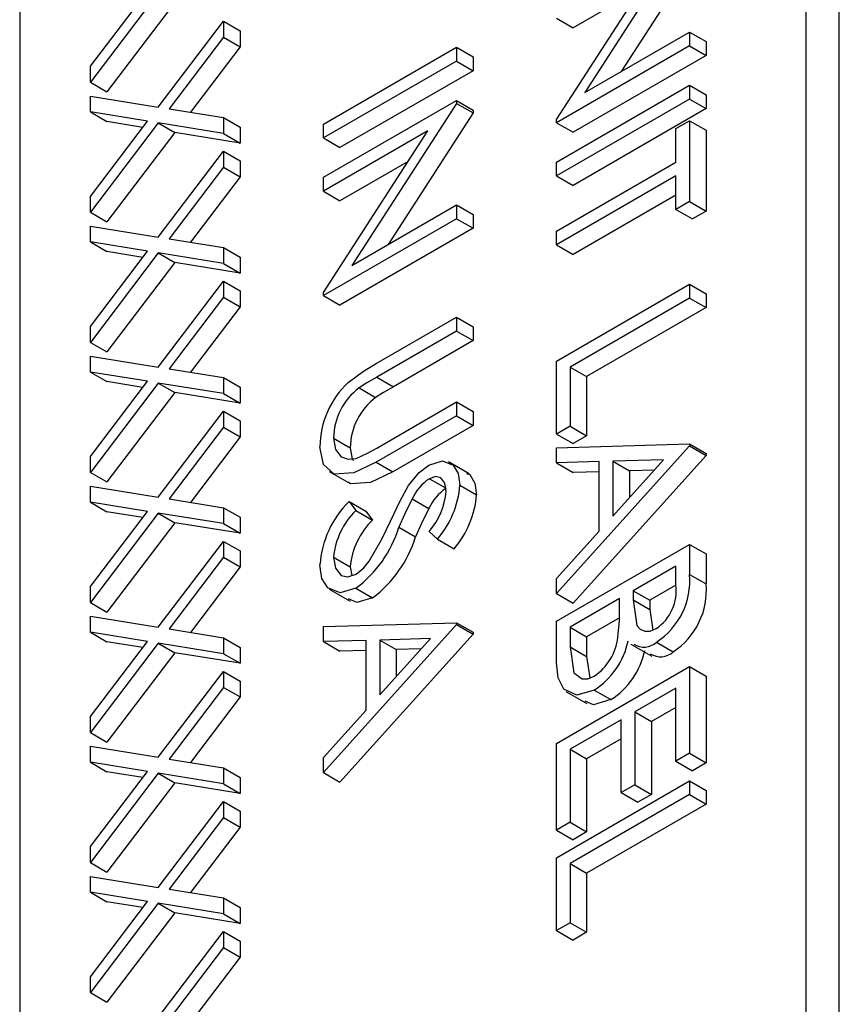
# Model space of a CAD drawing. Extents: x 0.1 to 16.9, y 0.1 to 10.9.
# Drawn here: x 13.4 to 13.5, y 5.2 to 5.3 of the extents above; entities that cross this region are included whole.
import ezdxf

# ---------------------------------------------------------------- set-up
doc = ezdxf.new("R2010")
doc.units = 0
doc.layers.get('0').update_dxf_attribs({"linetype": 'CONTINUOUS'})

msp = doc.modelspace()

# ---------------------------------------------------------------- linework, layer by layer
at = {"color": 7, "linetype": 'CONTINUOUS'}
for p, q in [((13.4800090579, 5.1892624285), (13.4800090579, 5.5911033852)), ((13.4835445863, 5.1872214114), (13.4835445863, 5.5890623681)), ((13.3964924952, 5.5428902998), (13.3964924952, 5.1410493431)), ((13.4676346695, 5.3513784189), (13.456503971, 5.3341637361)), ((13.4694024467, 5.3503579028), (13.4603774053, 5.3363998096)), ((13.4534925299, 5.3312933648), (13.4645977423, 5.3484671639)), ((13.4039950543, 5.3369477116), (13.4100632567, 5.3449358961)), ((13.4624918258, 5.3452104121), (13.4552603071, 5.3410357452)), ((13.411207776, 5.3447493209), (13.4039950543, 5.3352563983)), ((13.4129755531, 5.3437288049), (13.4057628314, 5.3342358823)), ((13.411207776, 5.3326222501), (13.4181371939, 5.3417455267)), ((13.4181371939, 5.3417455267), (13.4181371939, 5.3400542134)), ((13.4181371939, 5.3417455267), (13.4199049711, 5.3407250106)), ((13.4534925299, 5.3420562613), (13.4552603071, 5.3410357452)), ((13.4199049711, 5.3407250106), (13.4199049711, 5.3390336974)), ((13.4181371939, 5.3400542134), (13.4123522952, 5.3324389468)), ((13.4181371939, 5.3400542134), (13.4199049711, 5.3390336974)), ((13.456503971, 5.3341637361), (13.4676346695, 5.3405893516)), ((13.4676346695, 5.3405893516), (13.4676346695, 5.3391237652)), ((13.4676346695, 5.3405893516), (13.4694024467, 5.3395688356)), ((13.4199049711, 5.3390336974), (13.4146169105, 5.3320724664)), ((13.4287438051, 5.3308049827), (13.4428859187, 5.3389690511)), ((13.4428859187, 5.3389690511), (13.4428859187, 5.3375034647)), ((13.4428859187, 5.3389690511), (13.4446536959, 5.3379485351)), ((13.4676346695, 5.3391237652), (13.4534925299, 5.3309596818)), ((13.4676346695, 5.3391237652), (13.4694024467, 5.3381032492)), ((13.4694024467, 5.3395688356), (13.4694024467, 5.3381032492)), ((13.4446536959, 5.3379485351), (13.4446536959, 5.3364829487)), ((13.4694024467, 5.3381032492), (13.4552603071, 5.3299391658)), ((13.4039950543, 5.3352563983), (13.4039950543, 5.3369477116)), ((13.4428859187, 5.3375034647), (13.4287438051, 5.3293393963)), ((13.4446536959, 5.3364829487), (13.4305115822, 5.3283188803)), ((13.4428859187, 5.3375034647), (13.4446536959, 5.3364829487)), ((13.4039950543, 5.3352563983), (13.4057628314, 5.3342358823)), ((13.4534925299, 5.3267722932), (13.4676346695, 5.3349363766)), ((13.4676346695, 5.3349363766), (13.4676346695, 5.3334707902)), ((13.4676346695, 5.3349363766), (13.4694024467, 5.3339158606)), ((13.4039950543, 5.3320995006), (13.4039950543, 5.3337908129)), ((13.4039950543, 5.3337908129), (13.411207776, 5.3326222501)), ((13.4676346695, 5.3334707902), (13.4534925299, 5.3253067068)), ((13.4676346695, 5.3334707902), (13.4694024467, 5.3324502742)), ((13.4694024467, 5.3339158606), (13.4694024467, 5.3324502742)), ((13.4123522952, 5.3324389468), (13.4181371939, 5.331502782)), ((13.4287438051, 5.3251520077), (13.4428859187, 5.3333160761)), ((13.4428859187, 5.3330085677), (13.4317552202, 5.3157938812)), ((13.4428859187, 5.3333160761), (13.4428859187, 5.3330085677)), ((13.4428859187, 5.3333160761), (13.4446536959, 5.3322955601)), ((13.4428859187, 5.3330085677), (13.4446536959, 5.3319880517)), ((13.4446536959, 5.3322955601), (13.4446536959, 5.3319880517)), ((13.4694024467, 5.3324502742), (13.4552603071, 5.3242861908)), ((13.4100632567, 5.331117513), (13.4039950543, 5.3320995006)), ((13.4039950543, 5.3320995006), (13.4057628314, 5.3310789845)), ((13.4181371939, 5.331502782), (13.4181371939, 5.3298114687)), ((13.4181371939, 5.331502782), (13.4199049711, 5.330482266)), ((13.4446536959, 5.3319880517), (13.4356286545, 5.3180299547)), ((13.4534925299, 5.3309596818), (13.4534925299, 5.3312933648)), ((13.4039950543, 5.323129328), (13.4100632567, 5.331117513)), ((13.411207776, 5.3309309388), (13.4039950543, 5.3214380167)), ((13.4095664186, 5.3304634629), (13.4057628314, 5.3310789845)), ((13.4181371939, 5.3298114687), (13.411207776, 5.3309309388)), ((13.411207776, 5.3309309388), (13.4129755531, 5.3299104227)), ((13.4199049711, 5.330482266), (13.4199049711, 5.3287909527)), ((13.4287438051, 5.3293393963), (13.4287438051, 5.3308049827)), ((13.4534925299, 5.3309596818), (13.4552603071, 5.3299391658)), ((13.4661841863, 5.3303303792), (13.4676346695, 5.3311677254)), ((13.4661841863, 5.3267710986), (13.4661841863, 5.3303303792)), ((13.4676346695, 5.3311677254), (13.4676346695, 5.3225835776)), ((13.4676346695, 5.3311677254), (13.4694024467, 5.3301472093)), ((13.4129755531, 5.3299104227), (13.4057628314, 5.3204175006)), ((13.4199049711, 5.3287909527), (13.4129755531, 5.3299104227)), ((13.4181371939, 5.3298114687), (13.4199049711, 5.3287909527)), ((13.4287438051, 5.3129235249), (13.4398489915, 5.330097309)), ((13.4398489915, 5.330097309), (13.4287438051, 5.3236864213)), ((13.4287438051, 5.3293393963), (13.4305115822, 5.3283188803)), ((13.4694024467, 5.3301472093), (13.4694024467, 5.3215630615)), ((13.411207776, 5.3188038666), (13.4181371939, 5.3279271431)), ((13.4181371939, 5.3279271431), (13.4181371939, 5.3262358317)), ((13.4181371939, 5.3279271431), (13.4199049711, 5.3269066271)), ((13.4181371939, 5.3262358317), (13.4123522952, 5.3186205632)), ((13.4181371939, 5.3262358317), (13.4199049711, 5.3252153157)), ((13.4199049711, 5.3269066271), (13.4199049711, 5.3252153157)), ((13.437743075, 5.3268405572), (13.4305115822, 5.3226659053)), ((13.4534925299, 5.3253067068), (13.4534925299, 5.3267722932)), ((13.4534925299, 5.3194443612), (13.4661841863, 5.3267710986)), ((13.4199049711, 5.3252153157), (13.4146169105, 5.3182540847)), ((13.4287438051, 5.3236864213), (13.4287438051, 5.3251520077)), ((13.4534925299, 5.3253067068), (13.4552603071, 5.3242861908)), ((13.4661841863, 5.3253055122), (13.4534925299, 5.3179787749)), ((13.4661841863, 5.3217462315), (13.4661841863, 5.3253055122)), ((13.4039950543, 5.3214380167), (13.4039950543, 5.323129328)), ((13.4287438051, 5.3236864213), (13.4305115822, 5.3226659053)), ((13.4661842123, 5.3232644951), (13.4552603071, 5.3169582588)), ((13.4317552202, 5.3157938812), (13.4428859187, 5.3222194967)), ((13.4428859187, 5.3222194967), (13.4428859187, 5.3207539103)), ((13.4428859187, 5.3222194967), (13.4446536959, 5.3211989806)), ((13.4676346695, 5.3225835776), (13.4661841863, 5.3217462315)), ((13.4676346695, 5.3225835776), (13.4694024467, 5.3215630615)), ((13.4039950543, 5.3214380167), (13.4057628314, 5.3204175006)), ((13.4446536959, 5.3211989806), (13.4446536959, 5.3197333943)), ((13.4661841863, 5.3217462315), (13.4679519635, 5.3207257154)), ((13.4694024467, 5.3215630615), (13.4679519635, 5.3207257154)), ((13.4039950543, 5.318281117), (13.4039950543, 5.3199724303)), ((13.4039950543, 5.3199724303), (13.411207776, 5.3188038666)), ((13.4428859187, 5.3207539103), (13.4287438051, 5.3125898418)), ((13.4428859187, 5.3207539103), (13.4446536959, 5.3197333943)), ((13.4446536959, 5.3197333943), (13.4305115822, 5.3115693258)), ((13.4534925299, 5.3179787749), (13.4534925299, 5.3194443612)), ((13.4100632567, 5.3172991295), (13.4039950543, 5.318281117)), ((13.4039950543, 5.318281117), (13.4057628314, 5.317260601)), ((13.4123522952, 5.3186205632), (13.4181371939, 5.3176843966)), ((13.4181371939, 5.3176843966), (13.4181371939, 5.3159930852)), ((13.4181371939, 5.3176843966), (13.4199049711, 5.3166638805)), ((13.4534925299, 5.3179787749), (13.4552603071, 5.3169582588)), ((13.4039950543, 5.3093109464), (13.4100632567, 5.3172991295)), ((13.411207776, 5.3171125552), (13.4039950543, 5.3076196312)), ((13.4095664186, 5.3166450794), (13.4057628314, 5.317260601)), ((13.4181371939, 5.3159930852), (13.411207776, 5.3171125552)), ((13.411207776, 5.3171125552), (13.4129755531, 5.3160920392)), ((13.4199049711, 5.3166638805), (13.4199049711, 5.3149725692)), ((13.4129755531, 5.3160920392), (13.4057628314, 5.3065991152)), ((13.4199049711, 5.3149725692), (13.4129755531, 5.3160920392)), ((13.4181371939, 5.3159930852), (13.4199049711, 5.3149725692)), ((13.411207776, 5.3049854849), (13.4181371939, 5.3141087615)), ((13.4181371939, 5.3141087615), (13.4181371939, 5.3124174501)), ((13.4181371939, 5.3141087615), (13.4199049711, 5.3130882454)), ((13.4534925299, 5.3056259758), (13.4676346695, 5.3137900592)), ((13.4676346695, 5.3137900592), (13.4676346695, 5.3123244766)), ((13.4676346695, 5.3137900592), (13.4694024467, 5.3127695432)), ((13.4181371939, 5.3124174501), (13.4123522952, 5.3048021816)), ((13.4181371939, 5.3124174501), (13.4199049711, 5.311396934)), ((13.4199049711, 5.3130882454), (13.4199049711, 5.311396934)), ((13.4287438051, 5.3125898418), (13.4287438051, 5.3129235249)), ((13.4287438051, 5.3125898418), (13.4305115822, 5.3115693258)), ((13.4694024467, 5.3127695432), (13.4694024467, 5.3113039606)), ((13.4199049711, 5.311396934), (13.4146169105, 5.3044356993)), ((13.4676346695, 5.3123244766), (13.4549430131, 5.3049977393)), ((13.4676346695, 5.3123244766), (13.4694024467, 5.3113039606)), ((13.4694024467, 5.3113039606), (13.4567107903, 5.3039772233)), ((13.4039950543, 5.3076196312), (13.4039950543, 5.3093109464)), ((13.4343445446, 5.3053546084), (13.4428859187, 5.3102854388)), ((13.4428859187, 5.3102854388), (13.4428859187, 5.3088198524)), ((13.4428859187, 5.3102854388), (13.4446536959, 5.3092649227)), ((13.4428859187, 5.3088198524), (13.434412551, 5.3039282813)), ((13.4428859187, 5.3088198524), (13.4446536959, 5.3077993363)), ((13.4446536959, 5.3092649227), (13.4446536959, 5.3077993363)), ((13.4039950543, 5.3076196312), (13.4057628314, 5.3065991152)), ((13.4446536959, 5.3077993363), (13.4361803282, 5.3029077653)), ((13.4039950543, 5.3044627335), (13.4039950543, 5.3061540486)), ((13.4039950543, 5.3061540486), (13.411207776, 5.3049854849)), ((13.4534925299, 5.2978793065), (13.4534925299, 5.3056259758)), ((13.4100632567, 5.3034807478), (13.4039950543, 5.3044627335)), ((13.4039950543, 5.3044627335), (13.4057628314, 5.3034422174)), ((13.4123522952, 5.3048021816), (13.4181371939, 5.3038660149)), ((13.4549430131, 5.3049977393), (13.4549430131, 5.2987166526)), ((13.4549430131, 5.3049977393), (13.4567107903, 5.3039772233)), ((13.4039950543, 5.2954925609), (13.4100632567, 5.3034807478)), ((13.411207776, 5.3032941735), (13.4039950543, 5.2938012496)), ((13.4095664186, 5.3028266977), (13.4057628314, 5.3034422174)), ((13.4181371939, 5.3021747035), (13.411207776, 5.3032941735)), ((13.411207776, 5.3032941735), (13.4129755531, 5.3022736575)), ((13.4181371939, 5.3038660149), (13.4181371939, 5.3021747035)), ((13.4181371939, 5.3038660149), (13.4199049711, 5.3028454989)), ((13.434412551, 5.3039282813), (13.4361803282, 5.3029077653)), ((13.4567107903, 5.3039772233), (13.4567107903, 5.2976961366)), ((13.4129755531, 5.3022736575), (13.4057628314, 5.2927807335)), ((13.4199049711, 5.3011541875), (13.4129755531, 5.3022736575)), ((13.4181371939, 5.3021747035), (13.4199049711, 5.3011541875)), ((13.4199049711, 5.3028454989), (13.4199049711, 5.3011541875)), ((13.4325314731, 5.3027769291), (13.4342992502, 5.3017564131)), ((13.434412551, 5.2963909788), (13.4428859187, 5.3012825499)), ((13.4428859187, 5.3012825499), (13.4428859187, 5.2998169672)), ((13.4428859187, 5.3012825499), (13.4446536959, 5.3002620338)), ((13.411207776, 5.2911671032), (13.4181371939, 5.300290376)), ((13.4181371939, 5.300290376), (13.4181371939, 5.2985990646)), ((13.4181371939, 5.300290376), (13.4199049711, 5.29926986)), ((13.4446536959, 5.3002620338), (13.4446536959, 5.2987964512)), ((13.4199049711, 5.29926986), (13.4199049711, 5.2975785486)), ((13.4428859187, 5.2998169672), (13.4343445446, 5.2948861369)), ((13.4428859187, 5.2998169672), (13.4446536959, 5.2987964512)), ((13.4181371939, 5.2985990646), (13.4123522952, 5.2909837962)), ((13.4181371939, 5.2985990646), (13.4199049711, 5.2975785486)), ((13.4446536959, 5.2987964512), (13.4361123218, 5.2938656209)), ((13.4549430131, 5.2987166526), (13.4534925299, 5.2978793065)), ((13.4534925299, 5.2978793065), (13.4552603071, 5.2968587905)), ((13.4549430131, 5.2987166526), (13.4567107903, 5.2976961366)), ((13.4199049711, 5.2975785486), (13.4146169105, 5.2906173177)), ((13.429831648, 5.2974366185), (13.4315994252, 5.2964161024)), ((13.4534925299, 5.2964137239), (13.4676346695, 5.296831138)), ((13.4567107903, 5.2976961366), (13.4552603071, 5.2968587905)), ((13.4676346695, 5.296831138), (13.4676346695, 5.2966217712)), ((13.4676346695, 5.296831138), (13.4694024467, 5.2958106219)), ((13.4676346695, 5.2966217712), (13.4534925299, 5.2809203853)), ((13.4534925299, 5.2948140123), (13.4534925299, 5.2964137239)), ((13.4676346695, 5.2966217712), (13.4694024467, 5.2956012551)), ((13.4694024467, 5.2958106219), (13.4694024467, 5.2956012551)), ((13.4039950543, 5.2938012496), (13.4039950543, 5.2954925609)), ((13.4343445446, 5.2948861369), (13.4361123218, 5.2938656209)), ((13.4442339127, 5.2936626366), (13.4420241847, 5.2949382854)), ((13.4580252607, 5.2949477084), (13.4534925299, 5.2948140123)), ((13.4534925299, 5.2948140123), (13.4552603071, 5.2937934963)), ((13.4694024467, 5.2956012551), (13.4552603071, 5.2798998692)), ((13.4580252607, 5.2875445348), (13.4580252607, 5.2949477084)), ((13.4594757438, 5.2891539304), (13.4648781941, 5.2951515296)), ((13.4648781941, 5.2951515296), (13.4594757438, 5.2949901088)), ((13.4594757438, 5.2949901088), (13.4594757438, 5.2891539304)), ((13.4594757438, 5.2949901088), (13.461243521, 5.2939695928)), ((13.4039950543, 5.2938012496), (13.4057628314, 5.2927807335)), ((13.4293795079, 5.2938869418), (13.4315892359, 5.292611293)), ((13.4580252866, 5.2938750615), (13.4552603071, 5.2937934963)), ((13.4638846474, 5.2940485125), (13.461243521, 5.2939695928)), ((13.461243521, 5.2939695928), (13.461243521, 5.2911164348)), ((13.4400076385, 5.2931305081), (13.4417754156, 5.292109992)), ((13.4039950543, 5.2906443518), (13.4039950543, 5.2923356632)), ((13.4039950543, 5.2923356632), (13.411207776, 5.2911671032)), ((13.443248559, 5.2924432126), (13.4450163361, 5.2914226965)), ((13.4100632567, 5.2896623624), (13.4039950543, 5.2906443518)), ((13.4039950543, 5.2906443518), (13.4057628314, 5.2896238357)), ((13.4123522952, 5.2909837962), (13.4181371939, 5.2900476332)), ((13.4314719424, 5.2907153873), (13.4321886669, 5.2897486115)), ((13.4314719424, 5.2907153873), (13.4332397195, 5.2896948712)), ((13.4381803849, 5.2909993625), (13.4399481621, 5.2899788465)), ((13.4039950543, 5.281674183), (13.4100632567, 5.2896623624)), ((13.411207776, 5.2894757881), (13.4039950543, 5.2799828641)), ((13.4095664186, 5.2890083123), (13.4057628314, 5.2896238357)), ((13.4181371939, 5.2883563219), (13.411207776, 5.2894757881)), ((13.411207776, 5.2894757881), (13.4129755531, 5.2884552721)), ((13.4181371939, 5.2900476332), (13.4181371939, 5.2883563219)), ((13.4181371939, 5.2900476332), (13.4199049711, 5.2890271172)), ((13.4321886669, 5.2897486115), (13.4339564441, 5.2887280954)), ((13.4332397195, 5.2896948712), (13.4339564441, 5.2887280954)), ((13.4129755531, 5.2884552721), (13.4057628314, 5.2789623481)), ((13.4199049711, 5.2873358058), (13.4129755531, 5.2884552721)), ((13.4181371939, 5.2883563219), (13.4199049711, 5.2873358058)), ((13.4199049711, 5.2890271172), (13.4199049711, 5.2873358058)), ((13.436772396, 5.2879914447), (13.4385401732, 5.2869709287)), ((13.4408546978, 5.2867103104), (13.4399849783, 5.287533144)), ((13.4534925299, 5.282513555), (13.4580252607, 5.2875445348)), ((13.411207776, 5.2773487178), (13.4181371939, 5.2864719981)), ((13.4181371939, 5.2864719981), (13.4181371939, 5.2847806792)), ((13.4181371939, 5.2864719981), (13.4199049711, 5.2854514821)), ((13.4408546978, 5.2867103104), (13.442622475, 5.2856897944)), ((13.4199049711, 5.2854514821), (13.4199049711, 5.2837601632)), ((13.4534925299, 5.2779892125), (13.4676346695, 5.2861532959)), ((13.4676346695, 5.2861532959), (13.4676346695, 5.2829669564)), ((13.4676346695, 5.2861532959), (13.4694024467, 5.2851327799)), ((13.4181371939, 5.2847806792), (13.4123522952, 5.2771654182)), ((13.4181371939, 5.2847806792), (13.4199049711, 5.2837601632)), ((13.429831648, 5.2848024856), (13.4315994252, 5.2837819696)), ((13.4694024467, 5.2851327799), (13.4694024467, 5.2819464403)), ((13.4199049711, 5.2837601632), (13.4146169105, 5.276798936)), ((13.4315994252, 5.2837819696), (13.4317597574, 5.2828300286)), ((13.4661841863, 5.2838503671), (13.4616514556, 5.2812336774)), ((13.4661841863, 5.2818613525), (13.4661841863, 5.2838503671)), ((13.4534925299, 5.2809203853), (13.4534925299, 5.282513555)), ((13.4676346695, 5.2829669564), (13.4694024467, 5.2819464403)), ((13.4039950543, 5.2799828641), (13.4039950543, 5.281674183)), ((13.4293661555, 5.2814056438), (13.4315758835, 5.280129995)), ((13.4322085011, 5.2815096005), (13.4339762782, 5.2804890844)), ((13.4616514556, 5.2812336774), (13.4616514556, 5.2802489827)), ((13.4616514556, 5.2812336774), (13.4634192328, 5.2802131613)), ((13.4661756045, 5.2818043809), (13.4634192328, 5.2802131613)), ((13.4039950543, 5.2799828641), (13.4057628314, 5.2789623481)), ((13.4534925299, 5.2809203853), (13.4552603071, 5.2798998692)), ((13.4602009724, 5.2803963313), (13.4549430131, 5.2773609759)), ((13.4602009724, 5.2794247202), (13.4602009724, 5.2803963313)), ((13.4616514556, 5.2802489827), (13.4634192328, 5.2792284667)), ((13.4634192328, 5.2802131613), (13.4634192328, 5.2792284667)), ((13.4634192328, 5.2792284667), (13.4637296302, 5.2770519344)), ((13.4039950543, 5.2768259701), (13.4039950543, 5.2785172815)), ((13.4039950543, 5.2785172815), (13.411207776, 5.2773487178)), ((13.4534925299, 5.2735728242), (13.4534925299, 5.2779892125)), ((13.4601857793, 5.2783465284), (13.4567107903, 5.2763404599)), ((13.4123522952, 5.2771654182), (13.4181371939, 5.2762292516)), ((13.4287438051, 5.277415776), (13.4428859187, 5.2778331751)), ((13.4428859187, 5.2776238083), (13.4287438051, 5.2619224374)), ((13.4287438051, 5.2758160645), (13.4287438051, 5.277415776)), ((13.4428859187, 5.2778331751), (13.4428859187, 5.2776238083)), ((13.4428859187, 5.2778331751), (13.4446536959, 5.2768126591)), ((13.4428859187, 5.2776238083), (13.4446536959, 5.2766032923)), ((13.4549430131, 5.2773609759), (13.4549430131, 5.2752738197)), ((13.4549430131, 5.2773609759), (13.4567107903, 5.2763404599)), ((13.4100632567, 5.2758439844), (13.4039950543, 5.2768259701)), ((13.4039950543, 5.2768259701), (13.4057628314, 5.2758054541)), ((13.4039950543, 5.2678557939), (13.4100632567, 5.2758439844)), ((13.4095664186, 5.2751899306), (13.4057628314, 5.2758054541)), ((13.4181371939, 5.2762292516), (13.4181371939, 5.2745379402)), ((13.4181371939, 5.2762292516), (13.4199049711, 5.2752087355)), ((13.4332765358, 5.2759497606), (13.4287438051, 5.2758160645)), ((13.4287438051, 5.2758160645), (13.4305115822, 5.2747955484)), ((13.4446536959, 5.2766032923), (13.4305115822, 5.2609019213)), ((13.4332765358, 5.2685465869), (13.4332765358, 5.2759497606)), ((13.434727019, 5.2701559825), (13.4401294692, 5.2761535817)), ((13.4401294692, 5.2761535817), (13.434727019, 5.275992161)), ((13.434727019, 5.275992161), (13.434727019, 5.2701559825)), ((13.434727019, 5.275992161), (13.4364947961, 5.2749716449)), ((13.4446536959, 5.2768126591), (13.4446536959, 5.2766032923)), ((13.4567107903, 5.2763404599), (13.4567107903, 5.2742533036)), ((13.411207776, 5.2756574064), (13.4039950543, 5.2661644825)), ((13.4181371939, 5.2745379402), (13.411207776, 5.2756574064)), ((13.411207776, 5.2756574064), (13.4129755531, 5.2746368904)), ((13.4199049711, 5.2752087355), (13.4199049711, 5.2735174241)), ((13.4332765358, 5.2748770986), (13.4305115822, 5.2747955484)), ((13.4391358967, 5.2750505496), (13.4364947961, 5.2749716449)), ((13.4364947961, 5.2749716449), (13.4364947961, 5.272118487)), ((13.4549430131, 5.2752738197), (13.4567107903, 5.2742533036)), ((13.4614156759, 5.2755651182), (13.4636254039, 5.2742894695)), ((13.4641303053, 5.2757554923), (13.4658980825, 5.2747349762)), ((13.4129755531, 5.2746368904), (13.4057628314, 5.2651439664)), ((13.4199049711, 5.2735174241), (13.4129755531, 5.2746368904)), ((13.4181371939, 5.2745379402), (13.4199049711, 5.2735174241)), ((13.4567107903, 5.2742533036), (13.4570534408, 5.2719582903)), ((13.4534925299, 5.2650083055), (13.4676346695, 5.273172389)), ((13.4676346695, 5.273172389), (13.4676346695, 5.263960137)), ((13.4676346695, 5.273172389), (13.4694024467, 5.2721518729)), ((13.411207776, 5.2635303362), (13.4181371939, 5.2726536089)), ((13.4181371939, 5.2726536089), (13.4181371939, 5.2709622976)), ((13.4181371939, 5.2726536089), (13.4199049711, 5.2716330929)), ((13.4199049711, 5.2716330929), (13.4199049711, 5.2699417815)), ((13.4694024467, 5.2721518729), (13.4694024467, 5.262939621)), ((13.4181371939, 5.2709622976), (13.4123522952, 5.2633470291)), ((13.4181371939, 5.2709622976), (13.4199049711, 5.2699417815)), ((13.4575068254, 5.2706756229), (13.4592746026, 5.2696551068)), ((13.4661841863, 5.2708694602), (13.4618327628, 5.2683574368)), ((13.4661841863, 5.2631227909), (13.4661841863, 5.2708694602)), ((13.4199049711, 5.2699417815), (13.4146169105, 5.2629805543)), ((13.4545082181, 5.2705304167), (13.4567179461, 5.269254768)), ((13.4287438051, 5.2635156071), (13.4332765358, 5.2685465869)), ((13.4661842123, 5.2688284431), (13.4636005399, 5.2673369208)), ((13.4039950543, 5.2661644825), (13.4039950543, 5.2678557939)), ((13.4603822796, 5.2675200907), (13.4549430131, 5.264380069)), ((13.4603822796, 5.2597734214), (13.4603822796, 5.2675200907)), ((13.4618327628, 5.2683574368), (13.4618327628, 5.2606107675)), ((13.4618327628, 5.2683574368), (13.4636005399, 5.2673369208)), ((13.4636005399, 5.2673369208), (13.4636005399, 5.2595902515)), ((13.4039950543, 5.2661644825), (13.4057628314, 5.2651439664)), ((13.4603823055, 5.2654790736), (13.4567107903, 5.263359553)), ((13.4039950543, 5.2630075884), (13.4039950543, 5.2646988998)), ((13.4039950543, 5.2646988998), (13.411207776, 5.2635303362)), ((13.4534925299, 5.2557960536), (13.4534925299, 5.2650083055)), ((13.4549430131, 5.264380069), (13.4549430131, 5.2566333997)), ((13.4549430131, 5.264380069), (13.4567107903, 5.263359553)), ((13.4123522952, 5.2633470291), (13.4181371939, 5.2624108699)), ((13.4287438051, 5.2619224374), (13.4287438051, 5.2635156071)), ((13.4567107903, 5.263359553), (13.4567107903, 5.2556128837)), ((13.4676346695, 5.263960137), (13.4661841863, 5.2631227909)), ((13.4676346695, 5.263960137), (13.4694024467, 5.262939621)), ((13.4100632567, 5.2620255953), (13.4039950543, 5.2630075884)), ((13.4039950543, 5.2630075884), (13.4057628314, 5.2619870724)), ((13.4181371939, 5.2624108699), (13.4181371939, 5.260719551)), ((13.4181371939, 5.2624108699), (13.4199049711, 5.2613903538)), ((13.4661841863, 5.2631227909), (13.4679519635, 5.2621022748)), ((13.4694024467, 5.262939621), (13.4679519635, 5.2621022748)), ((13.4039950543, 5.2540374122), (13.4100632567, 5.2620255953)), ((13.411207776, 5.2618390248), (13.4039950543, 5.2523461008)), ((13.4095664186, 5.2613715489), (13.4057628314, 5.2619870724)), ((13.4181371939, 5.260719551), (13.411207776, 5.2618390248)), ((13.411207776, 5.2618390248), (13.4129755531, 5.2608185087)), ((13.4199049711, 5.2613903538), (13.4199049711, 5.259699035)), ((13.4287438051, 5.2619224374), (13.4305115822, 5.2609019213)), ((13.4129755531, 5.2608185087), (13.4057628314, 5.2513255848)), ((13.4199049711, 5.259699035), (13.4129755531, 5.2608185087)), ((13.4181371939, 5.260719551), (13.4199049711, 5.259699035)), ((13.4534925299, 5.2528648808), (13.4676346695, 5.2610289642)), ((13.4618327628, 5.2606107675), (13.4603822796, 5.2597734214)), ((13.4618327628, 5.2606107675), (13.4636005399, 5.2595902515)), ((13.4676346695, 5.2610289642), (13.4676346695, 5.2595633816)), ((13.4676346695, 5.2610289642), (13.4694024467, 5.2600084482)), ((13.4676346695, 5.2595633816), (13.4549430131, 5.2522366443)), ((13.4603822796, 5.2597734214), (13.4621500568, 5.2587529054)), ((13.4636005399, 5.2595902515), (13.4621500568, 5.2587529054)), ((13.4676346695, 5.2595633816), (13.4694024467, 5.2585428655)), ((13.4694024467, 5.2600084482), (13.4694024467, 5.2585428655)), ((13.411207776, 5.2497119545), (13.4181371939, 5.2588352273)), ((13.4181371939, 5.2588352273), (13.4181371939, 5.2571439159)), ((13.4181371939, 5.2588352273), (13.4199049711, 5.2578147112)), ((13.4694024467, 5.2585428655), (13.4567107903, 5.2512161282)), ((13.4181371939, 5.2571439159), (13.4123522952, 5.2495286474)), ((13.4181371939, 5.2571439159), (13.4199049711, 5.2561233998)), ((13.4199049711, 5.2578147112), (13.4199049711, 5.2561233998)), ((13.4199049711, 5.2561233998), (13.4146169105, 5.2491621726)), ((13.4549430131, 5.2566333997), (13.4534925299, 5.2557960536)), ((13.4549430131, 5.2566333997), (13.4567107903, 5.2556128837)), ((13.4534925299, 5.2557960536), (13.4552603071, 5.2547755375)), ((13.4567107903, 5.2556128837), (13.4552603071, 5.2547755375)), ((13.4039950543, 5.2523461008), (13.4039950543, 5.2540374122)), ((13.4534925299, 5.245118204), (13.4534925299, 5.2528648808)), ((13.4039950543, 5.2523461008), (13.4057628314, 5.2513255848)), ((13.4549430131, 5.2522366443), (13.4549430131, 5.2459555501)), ((13.4549430131, 5.2522366443), (13.4567107903, 5.2512161282)), ((13.4039950543, 5.2491891993), (13.4039950543, 5.2508805181)), ((13.4039950543, 5.2508805181), (13.411207776, 5.2497119545)), ((13.4567107903, 5.2512161282), (13.4567107903, 5.2449350341)), ((13.4100632567, 5.2482072136), (13.4039950543, 5.2491891993)), ((13.4039950543, 5.2491891993), (13.4057628314, 5.2481686832)), ((13.4123522952, 5.2495286474), (13.4181371939, 5.2485924807)), ((13.4039950543, 5.2402190305), (13.4100632567, 5.2482072136)), ((13.411207776, 5.2480206431), (13.4039950543, 5.2385277191)), ((13.4095664186, 5.2475531672), (13.4057628314, 5.2481686832)), ((13.4181371939, 5.2469011693), (13.411207776, 5.2480206431)), ((13.411207776, 5.2480206431), (13.4129755531, 5.2470001271)), ((13.4181371939, 5.2485924807), (13.4181371939, 5.2469011693)), ((13.4181371939, 5.2485924807), (13.4199049711, 5.2475719647)), ((13.4199049711, 5.2475719647), (13.4199049711, 5.2458806533)), ((13.4129755531, 5.2470001271), (13.4057628314, 5.2375072031)), ((13.4199049711, 5.2458806533), (13.4129755531, 5.2470001271)), ((13.4181371939, 5.2469011693), (13.4199049711, 5.2458806533)), ((13.4549430131, 5.2459555501), (13.4534925299, 5.245118204)), ((13.4549430131, 5.2459555501), (13.4567107903, 5.2449350341)), ((13.411207776, 5.2358935728), (13.4181371939, 5.2450168456)), ((13.4181371939, 5.2450168456), (13.4181371939, 5.2433255342)), ((13.4181371939, 5.2450168456), (13.4199049711, 5.2439963296)), ((13.4534925299, 5.245118204), (13.4552603071, 5.244097688)), ((13.4567107903, 5.2449350341), (13.4552603071, 5.244097688)), ((13.4199049711, 5.2439963296), (13.4199049711, 5.2423050182)), ((13.4181371939, 5.2433255342), (13.4123522952, 5.2357102657)), ((13.4181371939, 5.2433255342), (13.4199049711, 5.2423050182)), ((13.4199049711, 5.2423050182), (13.4146169105, 5.2353437835)), ((13.4039950543, 5.2385277191), (13.4039950543, 5.2402190305)), ((13.4039950543, 5.2385277191), (13.4057628314, 5.2375072031))]:
    msp.add_line(p, q, dxfattribs=at)
at = {"color": 7, "linetype": 'CONTINUOUS', "flags": 128}
for points in [[(13.4313642937, 5.3033429922), (13.4330255111, 5.3045569497), (13.4343445446, 5.3053546084)], [(13.434412551, 5.3039282813), (13.4333582057, 5.3033079555), (13.4325314731, 5.3027769291)], [(13.4361803282, 5.3029077653), (13.4351259829, 5.3022874395), (13.4342992502, 5.3017564131)], [(13.429831648, 5.2974366185), (13.4300438341, 5.2962380312), (13.4306521063, 5.2954448922), (13.4313675345, 5.2951978917), (13.4322170051, 5.2952903624)], [(13.4343445446, 5.2948861369), (13.4319977668, 5.293744817), (13.4298753349, 5.2936220846), (13.4287496127, 5.2946507238), (13.4283811648, 5.2965174852)], [(13.4315994252, 5.2964161024), (13.4318116113, 5.2952175152), (13.4319317568, 5.2950608605)], [(13.4322170051, 5.2952903624), (13.4334427275, 5.295848237), (13.434412551, 5.2963909788)], [(13.4399481621, 5.2945617557), (13.4413989563, 5.2950222685), (13.442538705, 5.2945801425), (13.4430720742, 5.2936811594), (13.443248559, 5.2924432126)], [(13.4361123218, 5.2938656209), (13.433765544, 5.2927243009), (13.4316431121, 5.2926015686), (13.431415992, 5.292809093)], [(13.4377951104, 5.2924061053), (13.4389363888, 5.2937913206), (13.4399481621, 5.2945617557)], [(13.4439632094, 5.293692792), (13.4443064822, 5.2935596264), (13.4448398514, 5.2926606434), (13.4450163361, 5.2914226965)], [(13.4417980758, 5.2917694408), (13.4416635409, 5.2926639554), (13.4412139935, 5.293238409), (13.4406649385, 5.2933632259), (13.4400076385, 5.2931305081)], [(13.4358715123, 5.2886196297), (13.4368881339, 5.2907657986), (13.4377951104, 5.2924061053)], [(13.4381803849, 5.2909993625), (13.4373773495, 5.2893192565), (13.436772396, 5.2879914447)], [(13.4399481621, 5.2899788465), (13.4391451267, 5.2882987404), (13.4385401732, 5.2869709287)], [(13.43361649, 5.2843735767), (13.4349619171, 5.2867133858), (13.4358715123, 5.2886196297)], [(13.429831648, 5.2848024856), (13.430029678, 5.2836266387), (13.4306239756, 5.282855761), (13.4313573971, 5.2826955758), (13.4322283352, 5.2829866331)], [(13.4322283352, 5.2829866331), (13.4330467193, 5.2836598205), (13.43361649, 5.2843735767)], [(13.4322085011, 5.2815096005), (13.4305416056, 5.2810090714), (13.429230402, 5.2815350515), (13.4285876211, 5.2825388181), (13.4283811648, 5.2839651395)], [(13.4339762782, 5.2804890844), (13.4323093828, 5.2799885554), (13.4314035471, 5.2803519336)], [(13.4616514556, 5.2802489827), (13.4620374301, 5.2775425369), (13.4623952739, 5.2771289792), (13.4628821301, 5.2769209888), (13.463466705, 5.2769437404), (13.4641047932, 5.2772063546)], [(13.4600338473, 5.2762727594), (13.4601817865, 5.2780647658), (13.4602009724, 5.2794247202)], [(13.4549430131, 5.2752738197), (13.4553589332, 5.2724879042), (13.4562454015, 5.2718624151), (13.4568469067, 5.2718749707), (13.4575068254, 5.2721412055)], [(13.4575068254, 5.2706756229), (13.455681257, 5.2701268837), (13.4542796462, 5.2707642097), (13.4536681591, 5.2719704241), (13.4534925299, 5.2735728242)], [(13.4592746026, 5.2696551068), (13.4574490342, 5.2691063676), (13.4565645104, 5.2695085753)]]:
    msp.add_lwpolyline(points, dxfattribs=at)
at = {"color": 7, "linetype": 'CONTINUOUS'}
for centre, radius, start, end in [((13.4378678906, 5.2964359054), 0.0094870765284465, 133.2766505298, 179.5073049535), ((13.4365877152, 5.2973736609), 0.0067563605178773, 126.8956163456, 179.4660949149), ((13.4383554923, 5.2963531449), 0.0067563605178871, 126.8956163457, 179.4660949149), ((13.4428075665, 5.288880917), 0.0050890687799267, 123.3796883559, 155.4004468162), ((13.4445753437, 5.287860401), 0.0050890687799077, 123.3796883558, 155.4004468163), ((13.4341065778, 5.2925551906), 0.0077315291982636, 319.4920082233, 354.1670005784), ((13.4333909786, 5.2931931485), 0.0098860656574995, 319.0230685537, 355.64948436), ((13.4389073066, 5.2832281906), 0.0105519076562977, 134.8009884602, 175.9951828315), ((13.4351587558, 5.2921726325), 0.0098860656574945, 319.0230685537, 355.64948436), ((13.4377780812, 5.2840503729), 0.0079819468057788, 134.4476285572, 174.5931854754), ((13.4395458584, 5.2830298569), 0.007981946805787, 134.4476285572, 174.5931854754), ((13.4246473783, 5.2916810714), 0.0126739653650933, 306.6258471719, 343.0750649008), ((13.4264151555, 5.2906605554), 0.0126739653650769, 306.6258471719, 343.0750649008), ((13.4598190762, 5.2823076997), 0.0078433486708623, 303.3441634546, 4.8215687915), ((13.4613686942, 5.281220506), 0.0048579470273336, 304.2788629733, 7.5803911927), ((13.4615868534, 5.2812871836), 0.0078433486708623, 303.3441634546, 4.8215687914), ((13.4542034923, 5.2770002451), 0.0058755659538651, 304.2091394256, 352.8876464687), ((13.4531712756, 5.277536326), 0.0081158018226708, 302.29041201, 348.4132098799), ((13.4549390528, 5.27651581), 0.0081158018226589, 302.29041201, 348.4132098799), ((13.4627902851, 5.2771988732), 0.0019695183665955, 236.5767326094, 312.8733173225), ((13.4645580622, 5.2761783571), 0.0019695183665948, 236.5767326095, 312.8733173225)]:
    msp.add_arc(centre, radius, start, end, dxfattribs=at)

doc.saveas('drawing.dxf')
